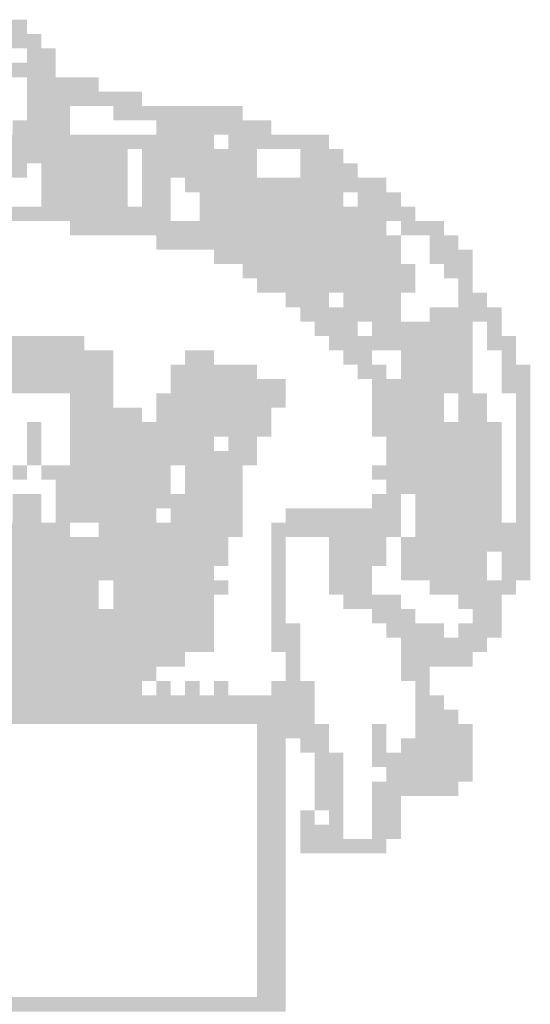
# Model space of a CAD drawing. Extents: x 2799 to 3650, y -581 to -84.
# Drawn here: x 3133 to 3135, y -570 to -566 of the extents above; entities that cross this region are included whole.
import ezdxf

# ---------------------------------------------------------------- set-up
doc = ezdxf.new("R2010")
doc.units = 0
doc.header["$MEASUREMENT"] = 0
doc.layers.add('PRANCHA', color=7, linetype='CONTINUOUS')

msp = doc.modelspace()

# ---------------------------------------------------------------- linework, layer by layer
at = {"layer": 'PRANCHA', "color": 7}
for points in [[(3132.6171, -565.9803), (3133.0302, -565.9803), (3132.6171, -566.0393), (3133.0302, -566.0393)], [(3132.9122, -566.0393), (3133.0893, -566.0393), (3132.9122, -566.0983), (3133.0893, -566.0983)], [(3133.0302, -566.0983), (3133.1483, -566.0983), (3133.0302, -566.1573), (3133.1483, -566.1573)], [(3132.8532, -566.1573), (3133.0302, -566.1573), (3132.8532, -566.2163), (3133.0302, -566.2163)], [(3133.0302, -566.1573), (3133.1483, -566.1573), (3133.0302, -566.2163), (3133.1483, -566.2163)], [(3133.0302, -566.2163), (3133.3253, -566.2163), (3133.0302, -566.2753), (3133.3253, -566.2753)], [(3133.0302, -566.2753), (3133.5024, -566.2753), (3133.0302, -566.3344), (3133.5024, -566.3344)], [(3133.0302, -566.3344), (3133.2073, -566.3344), (3133.0302, -566.3934), (3133.2073, -566.3934)], [(3133.3844, -566.3344), (3133.9155, -566.3344), (3133.3844, -566.3934), (3133.9155, -566.3934)], [(3132.9712, -566.3934), (3133.2073, -566.3934), (3132.9712, -566.4524), (3133.2073, -566.4524)], [(3133.5614, -566.3934), (3134.0335, -566.3934), (3133.5614, -566.4524), (3134.0335, -566.4524)], [(3132.5581, -566.4524), (3133.5024, -566.4524), (3132.5581, -566.5114), (3133.5024, -566.5114)], [(3133.5024, -566.4524), (3133.7975, -566.4524), (3133.5024, -566.5114), (3133.7975, -566.5114)], [(3133.8565, -566.4524), (3134.2696, -566.4524), (3133.8565, -566.5114), (3134.2696, -566.5114)], [(3132.6761, -566.5114), (3133.4434, -566.5114), (3132.6761, -566.5704), (3133.4434, -566.5704)], [(3133.5024, -566.5114), (3133.9745, -566.5114), (3133.5024, -566.5704), (3133.9745, -566.5704)], [(3134.1516, -566.5114), (3134.3286, -566.5114), (3134.1516, -566.5704), (3134.3286, -566.5704)], [(3132.6761, -566.5704), (3133.0302, -566.5704), (3132.6761, -566.6294), (3133.0302, -566.6294)], [(3133.0893, -566.5704), (3133.4434, -566.5704), (3133.0893, -566.6294), (3133.4434, -566.6294)], [(3133.5024, -566.5704), (3133.9745, -566.5704), (3133.5024, -566.6294), (3133.9745, -566.6294)], [(3134.1516, -566.5704), (3134.3877, -566.5704), (3134.1516, -566.6294), (3134.3877, -566.6294)], [(3133.0893, -566.6294), (3133.4434, -566.6294), (3133.0893, -566.6885), (3133.4434, -566.6885)], [(3133.5024, -566.6294), (3133.6204, -566.6294), (3133.5024, -566.6885), (3133.6204, -566.6885)], [(3133.6794, -566.6294), (3134.0335, -566.6294), (3133.6794, -566.6885), (3134.0335, -566.6885)], [(3134.0335, -566.6294), (3134.3286, -566.6294), (3134.0335, -566.6885), (3134.3286, -566.6885)], [(3134.3286, -566.6294), (3134.5057, -566.6294), (3134.3286, -566.6885), (3134.5057, -566.6885)], [(3133.0893, -566.6885), (3133.4434, -566.6885), (3133.0893, -566.7475), (3133.4434, -566.7475)], [(3133.5024, -566.6885), (3133.6204, -566.6885), (3133.5024, -566.7475), (3133.6204, -566.7475)], [(3133.7385, -566.6885), (3134.3286, -566.6885), (3133.7385, -566.7475), (3134.3286, -566.7475)], [(3134.3877, -566.6885), (3134.5647, -566.6885), (3134.3877, -566.7475), (3134.5647, -566.7475)], [(3132.6761, -566.7475), (3133.6204, -566.7475), (3132.6761, -566.8065), (3133.6204, -566.8065)], [(3133.7385, -566.7475), (3134.4467, -566.7475), (3133.7385, -566.8065), (3134.4467, -566.8065)], [(3134.4467, -566.7475), (3134.6237, -566.7475), (3134.4467, -566.8065), (3134.6237, -566.8065)], [(3133.2073, -566.8065), (3133.2663, -566.8065), (3133.2073, -566.8655), (3133.2663, -566.8655)], [(3133.2663, -566.8065), (3133.6794, -566.8065), (3133.2663, -566.8655), (3133.6794, -566.8655)], [(3133.6794, -566.8065), (3134.5057, -566.8065), (3133.6794, -566.8655), (3134.5057, -566.8655)], [(3134.5647, -566.8065), (3134.7418, -566.8065), (3134.5647, -566.8655), (3134.7418, -566.8655)], [(3133.5614, -566.8655), (3134.5647, -566.8655), (3133.5614, -566.9245), (3134.5647, -566.9245)], [(3134.6827, -566.8655), (3134.8008, -566.8655), (3134.6827, -566.9245), (3134.8008, -566.9245)], [(3133.7975, -566.9245), (3134.5647, -566.9245), (3133.7975, -566.9835), (3134.5647, -566.9835)], [(3134.6827, -566.9245), (3134.8598, -566.9245), (3134.6827, -566.9835), (3134.8598, -566.9835)], [(3133.9155, -566.9835), (3134.6237, -566.9835), (3133.9155, -567.0426), (3134.6237, -567.0426)], [(3134.7418, -566.9835), (3134.8598, -566.9835), (3134.7418, -567.0426), (3134.8598, -567.0426)], [(3133.9745, -567.0426), (3134.2696, -567.0426), (3133.9745, -567.1016), (3134.2696, -567.1016)], [(3134.2696, -567.0426), (3134.6237, -567.0426), (3134.2696, -567.1016), (3134.6237, -567.1016)], [(3134.8008, -567.0426), (3134.8598, -567.0426), (3134.8008, -567.1016), (3134.8598, -567.1016)], [(3134.0926, -567.1016), (3134.2696, -567.1016), (3134.0926, -567.1606), (3134.2696, -567.1606)], [(3134.3286, -567.1016), (3134.5647, -567.1016), (3134.3286, -567.1606), (3134.5647, -567.1606)], [(3134.8008, -567.1016), (3134.9188, -567.1016), (3134.8008, -567.1606), (3134.9188, -567.1606)], [(3134.1516, -567.1606), (3134.5647, -567.1606), (3134.1516, -567.2196), (3134.5647, -567.2196)], [(3134.6827, -567.1606), (3134.9778, -567.1606), (3134.6827, -567.2196), (3134.9778, -567.2196)], [(3134.2106, -567.2196), (3134.3877, -567.2196), (3134.2106, -567.2786), (3134.3877, -567.2786)], [(3134.4467, -567.2196), (3134.8598, -567.2196), (3134.4467, -567.2786), (3134.8598, -567.2786)], [(3134.9188, -567.2196), (3134.9778, -567.2196), (3134.9188, -567.2786), (3134.9778, -567.2786)], [(3132.9122, -567.2786), (3133.2663, -567.2786), (3132.9122, -567.3377), (3133.2663, -567.3377)], [(3134.2696, -567.2786), (3134.8598, -567.2786), (3134.2696, -567.3377), (3134.8598, -567.3377)], [(3134.9188, -567.2786), (3135.0368, -567.2786), (3134.9188, -567.3377), (3135.0368, -567.3377)], [(3132.8532, -567.3377), (3133.3844, -567.3377), (3132.8532, -567.3967), (3133.3844, -567.3967)], [(3133.6794, -567.3377), (3133.7975, -567.3377), (3133.6794, -567.3967), (3133.7975, -567.3967)], [(3134.3286, -567.3377), (3134.4467, -567.3377), (3134.3286, -567.3967), (3134.4467, -567.3967)], [(3134.5647, -567.3377), (3134.8598, -567.3377), (3134.5647, -567.3967), (3134.8598, -567.3967)], [(3134.9778, -567.3377), (3135.0368, -567.3377), (3134.9778, -567.3967), (3135.0368, -567.3967)], [(3132.8532, -567.3967), (3133.3844, -567.3967), (3132.8532, -567.4557), (3133.3844, -567.4557)], [(3133.6204, -567.3967), (3133.9745, -567.3967), (3133.6204, -567.4557), (3133.9745, -567.4557)], [(3134.3877, -567.3967), (3134.5057, -567.3967), (3134.3877, -567.4557), (3134.5057, -567.4557)], [(3134.5647, -567.3967), (3134.8598, -567.3967), (3134.5647, -567.4557), (3134.8598, -567.4557)], [(3134.9778, -567.3967), (3135.0959, -567.3967), (3134.9778, -567.4557), (3135.0959, -567.4557)], [(3132.4401, -567.4557), (3133.3844, -567.4557), (3132.4401, -567.5147), (3133.3844, -567.5147)], [(3133.6204, -567.4557), (3134.0926, -567.4557), (3133.6204, -567.5147), (3134.0926, -567.5147)], [(3134.4467, -567.4557), (3134.8598, -567.4557), (3134.4467, -567.5147), (3134.8598, -567.5147)], [(3134.9778, -567.4557), (3135.0959, -567.4557), (3134.9778, -567.5147), (3135.0959, -567.5147)], [(3133.2073, -567.5147), (3133.3844, -567.5147), (3133.2073, -567.5737), (3133.3844, -567.5737)], [(3133.5614, -567.5147), (3134.0926, -567.5147), (3133.5614, -567.5737), (3134.0926, -567.5737)], [(3134.4467, -567.5147), (3134.7418, -567.5147), (3134.4467, -567.5737), (3134.7418, -567.5737)], [(3134.8008, -567.5147), (3134.8598, -567.5147), (3134.8008, -567.5737), (3134.8598, -567.5737)], [(3134.8598, -567.5147), (3134.9188, -567.5147), (3134.8598, -567.5737), (3134.9188, -567.5737)], [(3135.0368, -567.5147), (3135.0959, -567.5147), (3135.0368, -567.5737), (3135.0959, -567.5737)], [(3133.2073, -567.5737), (3133.5024, -567.5737), (3133.2073, -567.6327), (3133.5024, -567.6327)], [(3133.5614, -567.5737), (3134.0335, -567.5737), (3133.5614, -567.6327), (3134.0335, -567.6327)], [(3134.4467, -567.5737), (3134.7418, -567.5737), (3134.4467, -567.6327), (3134.7418, -567.6327)], [(3134.8008, -567.5737), (3134.9188, -567.5737), (3134.8008, -567.6327), (3134.9188, -567.6327)], [(3135.0368, -567.5737), (3135.0959, -567.5737), (3135.0368, -567.6327), (3135.0959, -567.6327)], [(3133.0302, -567.6327), (3133.0893, -567.6327), (3133.0302, -567.6918), (3133.0893, -567.6918)], [(3133.2073, -567.6327), (3134.0335, -567.6327), (3133.2073, -567.6918), (3134.0335, -567.6918)], [(3134.4467, -567.6327), (3134.9778, -567.6327), (3134.4467, -567.6918), (3134.9778, -567.6918)], [(3135.0368, -567.6327), (3135.0959, -567.6327), (3135.0368, -567.6918), (3135.0959, -567.6918)], [(3133.0302, -567.6918), (3133.0893, -567.6918), (3133.0302, -567.7508), (3133.0893, -567.7508)], [(3133.2073, -567.6918), (3133.7975, -567.6918), (3133.2073, -567.7508), (3133.7975, -567.7508)], [(3133.8565, -567.6918), (3133.9745, -567.6918), (3133.8565, -567.7508), (3133.9745, -567.7508)], [(3134.5057, -567.6918), (3134.9778, -567.6918), (3134.5057, -567.7508), (3134.9778, -567.7508)], [(3135.0368, -567.6918), (3135.0959, -567.6918), (3135.0368, -567.7508), (3135.0959, -567.7508)], [(3133.0302, -567.7508), (3133.0893, -567.7508), (3133.0302, -567.8098), (3133.0893, -567.8098)], [(3133.2073, -567.7508), (3133.9745, -567.7508), (3133.2073, -567.8098), (3133.9745, -567.8098)], [(3134.5057, -567.7508), (3134.9778, -567.7508), (3134.5057, -567.8098), (3134.9778, -567.8098)], [(3135.0368, -567.7508), (3135.0959, -567.7508), (3135.0368, -567.8098), (3135.0959, -567.8098)], [(3132.9712, -567.8098), (3133.0302, -567.8098), (3132.9712, -567.8688), (3133.0302, -567.8688)], [(3133.0893, -567.8098), (3133.6204, -567.8098), (3133.0893, -567.8688), (3133.6204, -567.8688)], [(3133.6794, -567.8098), (3133.9155, -567.8098), (3133.6794, -567.8688), (3133.9155, -567.8688)], [(3134.4467, -567.8098), (3134.9778, -567.8098), (3134.4467, -567.8688), (3134.9778, -567.8688)], [(3135.0368, -567.8098), (3135.0959, -567.8098), (3135.0368, -567.8688), (3135.0959, -567.8688)], [(3133.1483, -567.8688), (3133.6204, -567.8688), (3133.1483, -567.9278), (3133.6204, -567.9278)], [(3133.6794, -567.8688), (3133.9155, -567.8688), (3133.6794, -567.9278), (3133.9155, -567.9278)], [(3134.5057, -567.8688), (3134.9778, -567.8688), (3134.5057, -567.9278), (3134.9778, -567.9278)], [(3135.0368, -567.8688), (3135.0959, -567.8688), (3135.0368, -567.9278), (3135.0959, -567.9278)], [(3132.9712, -567.9278), (3133.0893, -567.9278), (3132.9712, -567.9868), (3133.0893, -567.9868)], [(3133.1483, -567.9278), (3133.6204, -567.9278), (3133.1483, -567.9868), (3133.6204, -567.9868)], [(3133.6204, -567.9278), (3133.9155, -567.9278), (3133.6204, -567.9868), (3133.9155, -567.9868)], [(3134.4467, -567.9278), (3134.5647, -567.9278), (3134.4467, -567.9868), (3134.5647, -567.9868)], [(3134.6237, -567.9278), (3134.9778, -567.9278), (3134.6237, -567.9868), (3134.9778, -567.9868)], [(3135.0368, -567.9278), (3135.0959, -567.9278), (3135.0368, -567.9868), (3135.0959, -567.9868)], [(3132.9712, -567.9868), (3133.0893, -567.9868), (3132.9712, -568.0459), (3133.0893, -568.0459)], [(3133.1483, -567.9868), (3133.5614, -567.9868), (3133.1483, -568.0459), (3133.5614, -568.0459)], [(3133.6204, -567.9868), (3133.9155, -567.9868), (3133.6204, -568.0459), (3133.9155, -568.0459)], [(3134.0926, -567.9868), (3134.5647, -567.9868), (3134.0926, -568.0459), (3134.5647, -568.0459)], [(3134.6237, -567.9868), (3134.9778, -567.9868), (3134.6237, -568.0459), (3134.9778, -568.0459)], [(3135.0368, -567.9868), (3135.0959, -567.9868), (3135.0368, -568.0459), (3135.0959, -568.0459)], [(3132.9122, -568.0459), (3133.2073, -568.0459), (3132.9122, -568.1049), (3133.2073, -568.1049)], [(3133.3253, -568.0459), (3133.9155, -568.0459), (3133.3253, -568.1049), (3133.9155, -568.1049)], [(3134.0335, -568.0459), (3134.5647, -568.0459), (3134.0335, -568.1049), (3134.5647, -568.1049)], [(3134.6237, -568.0459), (3134.9778, -568.0459), (3134.6237, -568.1049), (3134.9778, -568.1049)], [(3134.9778, -568.0459), (3135.0959, -568.0459), (3134.9778, -568.1049), (3135.0959, -568.1049)], [(3132.6171, -568.1049), (3133.8565, -568.1049), (3132.6171, -568.1639), (3133.8565, -568.1639)], [(3134.0335, -568.1049), (3134.0926, -568.1049), (3134.0335, -568.1639), (3134.0926, -568.1639)], [(3134.2696, -568.1049), (3134.5057, -568.1049), (3134.2696, -568.1639), (3134.5057, -568.1639)], [(3134.5647, -568.1049), (3135.0959, -568.1049), (3134.5647, -568.1639), (3135.0959, -568.1639)], [(3132.6171, -568.1639), (3133.8565, -568.1639), (3132.6171, -568.2229), (3133.8565, -568.2229)], [(3134.0335, -568.1639), (3134.0926, -568.1639), (3134.0335, -568.2229), (3134.0926, -568.2229)], [(3134.2696, -568.1639), (3134.5057, -568.1639), (3134.2696, -568.2229), (3134.5057, -568.2229)], [(3134.5647, -568.1639), (3134.9188, -568.1639), (3134.5647, -568.2229), (3134.9188, -568.2229)], [(3134.9778, -568.1639), (3135.0959, -568.1639), (3134.9778, -568.2229), (3135.0959, -568.2229)], [(3132.6171, -568.2229), (3133.7975, -568.2229), (3132.6171, -568.2819), (3133.7975, -568.2819)], [(3134.0335, -568.2229), (3134.0926, -568.2229), (3134.0335, -568.2819), (3134.0926, -568.2819)], [(3134.2696, -568.2229), (3134.4467, -568.2229), (3134.2696, -568.2819), (3134.4467, -568.2819)], [(3134.5647, -568.2229), (3134.9188, -568.2229), (3134.5647, -568.2819), (3134.9188, -568.2819)], [(3134.9778, -568.2229), (3135.0959, -568.2229), (3134.9778, -568.2819), (3135.0959, -568.2819)], [(3132.6171, -568.2819), (3133.3253, -568.2819), (3132.6171, -568.341), (3133.3253, -568.341)], [(3133.3844, -568.2819), (3133.8565, -568.2819), (3133.3844, -568.341), (3133.8565, -568.341)], [(3134.0335, -568.2819), (3134.0926, -568.2819), (3134.0335, -568.341), (3134.0926, -568.341)], [(3134.2696, -568.2819), (3134.4467, -568.2819), (3134.2696, -568.341), (3134.4467, -568.341)], [(3134.6827, -568.2819), (3135.0368, -568.2819), (3134.6827, -568.341), (3135.0368, -568.341)], [(3132.204, -568.341), (3133.3253, -568.341), (3132.204, -568.4), (3133.3253, -568.4)], [(3133.3844, -568.341), (3133.5024, -568.341), (3133.3844, -568.4), (3133.5024, -568.4)], [(3133.5024, -568.341), (3133.7975, -568.341), (3133.5024, -568.4), (3133.7975, -568.4)], [(3134.0335, -568.341), (3134.0926, -568.341), (3134.0335, -568.4), (3134.0926, -568.4)], [(3134.3286, -568.341), (3134.5647, -568.341), (3134.3286, -568.4), (3134.5647, -568.4)], [(3134.8008, -568.341), (3134.9778, -568.341), (3134.8008, -568.4), (3134.9778, -568.4)], [(3131.5548, -568.4), (3133.5024, -568.4), (3131.5548, -568.459), (3133.5024, -568.459)], [(3133.5024, -568.4), (3133.7975, -568.4), (3133.5024, -568.459), (3133.7975, -568.459)], [(3134.0335, -568.4), (3134.0926, -568.4), (3134.0335, -568.459), (3134.0926, -568.459)], [(3134.4467, -568.4), (3134.6237, -568.4), (3134.4467, -568.459), (3134.6237, -568.459)], [(3134.8598, -568.4), (3134.9778, -568.4), (3134.8598, -568.459), (3134.9778, -568.459)], [(3132.7352, -568.459), (3133.7975, -568.459), (3132.7352, -568.518), (3133.7975, -568.518)], [(3134.0335, -568.459), (3134.1516, -568.459), (3134.0335, -568.518), (3134.1516, -568.518)], [(3134.5057, -568.459), (3134.7418, -568.459), (3134.5057, -568.518), (3134.7418, -568.518)], [(3134.8008, -568.459), (3134.9778, -568.459), (3134.8008, -568.518), (3134.9778, -568.518)], [(3132.7352, -568.518), (3133.7975, -568.518), (3132.7352, -568.577), (3133.7975, -568.577)], [(3134.0335, -568.518), (3134.1516, -568.518), (3134.0335, -568.577), (3134.1516, -568.577)], [(3134.5647, -568.518), (3134.9188, -568.518), (3134.5647, -568.577), (3134.9188, -568.577)], [(3132.6761, -568.577), (3133.6794, -568.577), (3132.6761, -568.636), (3133.6794, -568.636)], [(3134.0926, -568.577), (3134.1516, -568.577), (3134.0926, -568.636), (3134.1516, -568.636)], [(3134.5647, -568.577), (3134.8598, -568.577), (3134.5647, -568.636), (3134.8598, -568.636)], [(3131.1417, -568.636), (3133.5614, -568.636), (3131.1417, -568.6951), (3133.5614, -568.6951)], [(3134.0926, -568.636), (3134.1516, -568.636), (3134.0926, -568.6951), (3134.1516, -568.6951)], [(3134.5647, -568.636), (3134.6827, -568.636), (3134.5647, -568.6951), (3134.6827, -568.6951)], [(3131.2007, -568.6951), (3133.5024, -568.6951), (3131.2007, -568.7541), (3133.5024, -568.7541)], [(3133.5614, -568.6951), (3133.6204, -568.6951), (3133.5614, -568.7541), (3133.6204, -568.7541)], [(3133.6794, -568.6951), (3133.7385, -568.6951), (3133.6794, -568.7541), (3133.7385, -568.7541)], [(3133.7975, -568.6951), (3133.8565, -568.6951), (3133.7975, -568.7541), (3133.8565, -568.7541)], [(3134.0335, -568.6951), (3134.2106, -568.6951), (3134.0335, -568.7541), (3134.2106, -568.7541)], [(3134.6237, -568.6951), (3134.6827, -568.6951), (3134.6237, -568.7541), (3134.6827, -568.7541)], [(3130.6695, -568.7541), (3134.2106, -568.7541), (3130.6695, -568.8131), (3134.2106, -568.8131)], [(3134.6237, -568.7541), (3134.7418, -568.7541), (3134.6237, -568.8131), (3134.7418, -568.8131)], [(3130.6695, -568.8131), (3134.2106, -568.8131), (3130.6695, -568.8721), (3134.2106, -568.8721)], [(3134.6237, -568.8131), (3134.8008, -568.8131), (3134.6237, -568.8721), (3134.8008, -568.8721)], [(3133.9745, -568.8721), (3134.2696, -568.8721), (3133.9745, -568.9311), (3134.2696, -568.9311)], [(3134.4467, -568.8721), (3134.5057, -568.8721), (3134.4467, -568.9311), (3134.5057, -568.9311)], [(3134.6237, -568.8721), (3134.8598, -568.8721), (3134.6237, -568.9311), (3134.8598, -568.9311)], [(3133.9745, -568.9311), (3134.0926, -568.9311), (3133.9745, -568.9901), (3134.0926, -568.9901)], [(3134.1516, -568.9311), (3134.2696, -568.9311), (3134.1516, -568.9901), (3134.2696, -568.9901)], [(3134.4467, -568.9311), (3134.5057, -568.9311), (3134.4467, -568.9901), (3134.5057, -568.9901)], [(3134.5647, -568.9311), (3134.8598, -568.9311), (3134.5647, -568.9901), (3134.8598, -568.9901)], [(3133.9745, -568.9901), (3134.0926, -568.9901), (3133.9745, -569.0492), (3134.0926, -569.0492)], [(3134.2106, -568.9901), (3134.3286, -568.9901), (3134.2106, -569.0492), (3134.3286, -569.0492)], [(3134.4467, -568.9901), (3134.8598, -568.9901), (3134.4467, -569.0492), (3134.8598, -569.0492)], [(3133.9745, -569.0492), (3134.0926, -569.0492), (3133.9745, -569.1082), (3134.0926, -569.1082)], [(3134.2106, -569.0492), (3134.3286, -569.0492), (3134.2106, -569.1082), (3134.3286, -569.1082)], [(3134.5057, -569.0492), (3134.8598, -569.0492), (3134.5057, -569.1082), (3134.8598, -569.1082)], [(3133.9745, -569.1082), (3134.0926, -569.1082), (3133.9745, -569.1672), (3134.0926, -569.1672)], [(3134.2106, -569.1082), (3134.3286, -569.1082), (3134.2106, -569.1672), (3134.3286, -569.1672)], [(3134.4467, -569.1082), (3134.8008, -569.1082), (3134.4467, -569.1672), (3134.8008, -569.1672)], [(3133.9745, -569.1672), (3134.0926, -569.1672), (3133.9745, -569.2262), (3134.0926, -569.2262)], [(3134.2106, -569.1672), (3134.3286, -569.1672), (3134.2106, -569.2262), (3134.3286, -569.2262)], [(3134.4467, -569.1672), (3134.5647, -569.1672), (3134.4467, -569.2262), (3134.5647, -569.2262)], [(3133.9745, -569.2262), (3134.0926, -569.2262), (3133.9745, -569.2852), (3134.0926, -569.2852)], [(3134.1516, -569.2262), (3134.2106, -569.2262), (3134.1516, -569.2852), (3134.2106, -569.2852)], [(3134.2696, -569.2262), (3134.3286, -569.2262), (3134.2696, -569.2852), (3134.3286, -569.2852)], [(3134.4467, -569.2262), (3134.5647, -569.2262), (3134.4467, -569.2852), (3134.5647, -569.2852)], [(3133.9745, -569.2852), (3134.0926, -569.2852), (3133.9745, -569.3443), (3134.0926, -569.3443)], [(3134.1516, -569.2852), (3134.3286, -569.2852), (3134.1516, -569.3443), (3134.3286, -569.3443)], [(3134.4467, -569.2852), (3134.5647, -569.2852), (3134.4467, -569.3443), (3134.5647, -569.3443)], [(3133.9745, -569.3443), (3134.0926, -569.3443), (3133.9745, -569.4033), (3134.0926, -569.4033)], [(3134.1516, -569.3443), (3134.5057, -569.3443), (3134.1516, -569.4033), (3134.5057, -569.4033)], [(3133.9745, -569.4033), (3134.0926, -569.4033), (3133.9745, -569.4623), (3134.0926, -569.4623)], [(3133.9745, -569.4623), (3134.0926, -569.4623), (3133.9745, -569.5213), (3134.0926, -569.5213)], [(3133.9745, -569.5213), (3134.0926, -569.5213), (3133.9745, -569.5803), (3134.0926, -569.5803)], [(3133.9745, -569.5803), (3134.0926, -569.5803), (3133.9745, -569.6393), (3134.0926, -569.6393)], [(3133.9745, -569.6393), (3134.0926, -569.6393), (3133.9745, -569.6984), (3134.0926, -569.6984)], [(3133.9745, -569.6984), (3134.0926, -569.6984), (3133.9745, -569.7574), (3134.0926, -569.7574)], [(3133.9745, -569.7574), (3134.0926, -569.7574), (3133.9745, -569.8164), (3134.0926, -569.8164)], [(3133.9745, -569.8164), (3134.0926, -569.8164), (3133.9745, -569.8754), (3134.0926, -569.8754)], [(3133.9745, -569.8754), (3134.0926, -569.8754), (3133.9745, -569.9344), (3134.0926, -569.9344)], [(3133.9745, -569.9344), (3134.0926, -569.9344), (3133.9745, -569.9934), (3134.0926, -569.9934)], [(3130.6105, -569.9934), (3134.0926, -569.9934), (3130.6105, -570.0525), (3134.0926, -570.0525)]]:
    msp.add_solid(points, dxfattribs=at)

doc.saveas('drawing.dxf')
